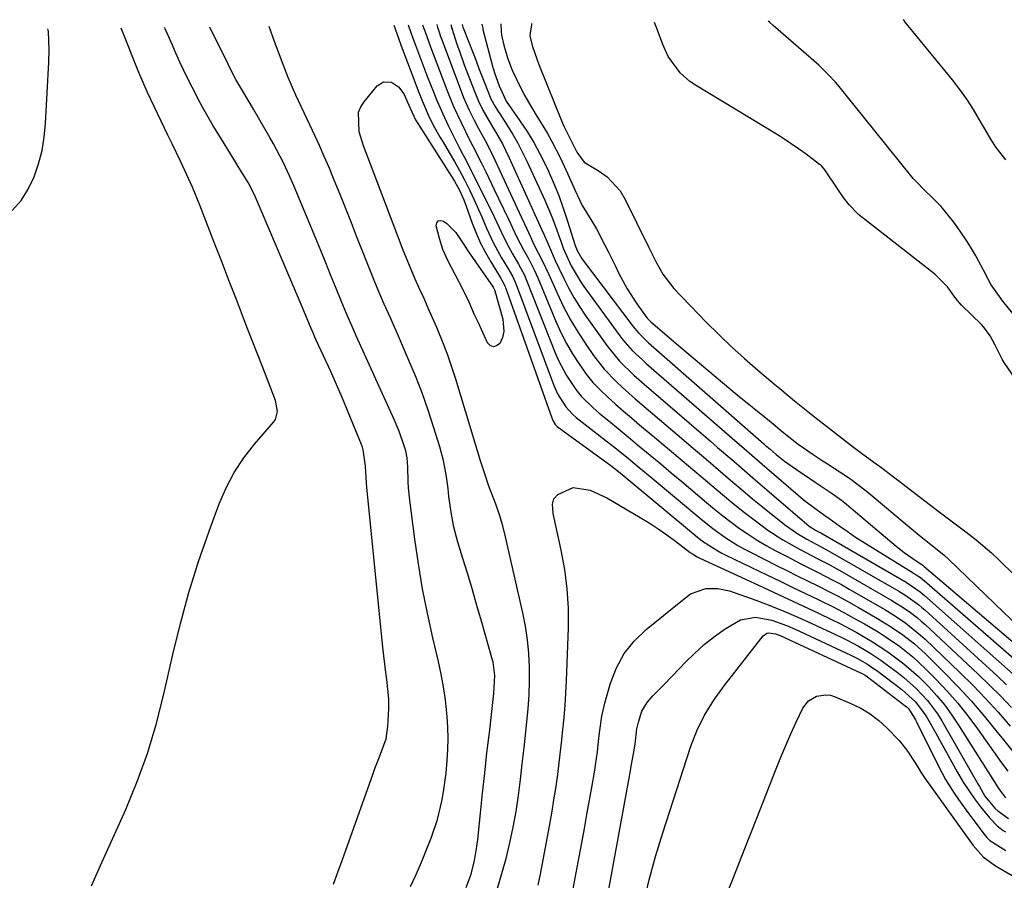
# Model space of a CAD drawing. Units: inches. Extents: x 1830732 to 1836095, y 442185 to 447541.
# Drawn here: x 1833939 to 1834183, y 447307 to 447521 of the extents above; entities that cross this region are included whole.
import ezdxf

# ---------------------------------------------------------------- set-up
doc = ezdxf.new("R2010")
doc.units = ezdxf.units.IN
doc.header["$MEASUREMENT"] = 0
doc.layers.add('7', color=7, linetype='Continuous')
doc.layers.add('8', color=7, linetype='Continuous')

msp = doc.modelspace()

# ---------------------------------------------------------------- linework, layer by layer
at = {"layer": '7', "color": 18}
for points in [[(1833937.48, 447473.25, 1904), (1833939.67, 447475.74, 1904), (1833941.43, 447478.55, 1904), (1833942.9, 447481.58, 1904), (1833943.97, 447484.82, 1904), (1833944.84, 447488.1, 1904), (1833945.39, 447491.44, 1904), (1833945.73, 447494.84, 1904), (1833946.53, 447510.02, 1904), (1833946.61, 447513.06, 1904), (1833946.41, 447517.6, 1904), (1833946.31, 447518.26, 1904)], [(1833957.09, 447306, 1906), (1833958.98, 447310.24, 1906), (1833960.39, 447313.42, 1906), (1833965.57, 447324.93, 1906), (1833968.41, 447331.81, 1906), (1833970.98, 447338.79, 1906), (1833973.11, 447345.91, 1906), (1833974.97, 447353.13, 1906), (1833977.24, 447363.25, 1906), (1833979.14, 447370.99, 1906), (1833981.24, 447378.68, 1906), (1833983.64, 447386.28, 1906), (1833986.23, 447393.82, 1906), (1833988.71, 447400.6, 1906), (1833990.42, 447404.58, 1906), (1833992.4, 447408.4, 1906), (1833994.79, 447411.98, 1906), (1833997.45, 447415.41, 1906), (1834002.24, 447420.91, 1906), (1834002.64, 447421.49, 1906), (1834003.2, 447423.45, 1906), (1834002.69, 447426.23, 1906), (1834000.75, 447431.18, 1906), (1833999.52, 447434.33, 1906), (1833998.29, 447437.48, 1906), (1833997.06, 447440.63, 1906), (1833995.84, 447443.79, 1906), (1833994.75, 447446.62, 1906), (1833992.98, 447451.19, 1906), (1833991.21, 447455.77, 1906), (1833989.44, 447460.34, 1906), (1833987.67, 447464.9, 1906), (1833983.89, 447474.62, 1906), (1833982.09, 447479.02, 1906), (1833981.13, 447481.19, 1906), (1833979.12, 447485.49, 1906), (1833977.07, 447489.78, 1906), (1833976.04, 447491.92, 1906), (1833970.95, 447502.49, 1906), (1833969.05, 447506.85, 1906), (1833968.8, 447507.48, 1906), (1833964.46, 447518.45, 1906)], [(1834017.04, 447306.43, 1908), (1834018.14, 447309.33, 1908), (1834019.2, 447312.25, 1908), (1834026.75, 447333.53, 1908), (1834027.29, 447335.01, 1908), (1834028.45, 447337.95, 1908), (1834030.06, 447342.36, 1908), (1834030.53, 447345.45, 1908), (1834030.74, 447349.92, 1908), (1834030.71, 447352.33, 1908), (1834030.26, 447357.12, 1908), (1834029.92, 447359.52, 1908), (1834029.33, 447364.32, 1908), (1834029.07, 447366.73, 1908), (1834025.31, 447404.68, 1908), (1834025.21, 447405.78, 1908), (1834024.99, 447409.9, 1908), (1834024.4, 447414.01, 1908), (1834024.19, 447414.67, 1908), (1834023.95, 447415.32, 1908), (1834021.86, 447420.51, 1908), (1834020.53, 447423.74, 1908), (1834019.17, 447426.96, 1908), (1834017.77, 447430.17, 1908), (1834016.34, 447433.35, 1908), (1834012.77, 447441.17, 1908), (1834012.45, 447441.88, 1908), (1834011.98, 447442.94, 1908), (1834011.52, 447444.01, 1908), (1834009.71, 447448.37, 1908), (1834009.28, 447449.38, 1908), (1833997.98, 447475.98, 1908), (1833997.74, 447476.52, 1908), (1833996.73, 447478.66, 1908), (1833995.87, 447480.21, 1908), (1833993.46, 447484.18, 1908), (1833992.85, 447485.17, 1908), (1833988.61, 447491.99, 1908), (1833987.24, 447494.24, 1908), (1833985.9, 447496.52, 1908), (1833984.62, 447498.82, 1908), (1833983.38, 447501.15, 1908), (1833983.07, 447501.74, 1908), (1833980.99, 447505.85, 1908), (1833979.01, 447510.02, 1908), (1833978.01, 447512.22, 1908), (1833977.12, 447514.23, 1908), (1833975.38, 447518.26, 1908), (1833975.25, 447518.57, 1908)], [(1834049.9, 447305.58, 1912), (1834051.11, 447308.86, 1912), (1834051.97, 447312.27, 1912), (1834052.56, 447315.74, 1912), (1834052.78, 447317.48, 1912), (1834053.44, 447323.95, 1912), (1834053.96, 447328.94, 1912), (1834054.5, 447333.92, 1912), (1834055.05, 447338.9, 1912), (1834055.63, 447343.88, 1912), (1834056.77, 447353.61, 1912), (1834056.96, 447358.07, 1912), (1834056.54, 447361.37, 1912), (1834056.28, 447362.45, 1912), (1834053.69, 447371.52, 1912), (1834052.57, 447375.41, 1912), (1834051.43, 447379.29, 1912), (1834050.27, 447383.17, 1912), (1834049.1, 447387.04, 1912), (1834047.86, 447391.09, 1912), (1834046.87, 447394.8, 1912), (1834046.16, 447398.57, 1912), (1834045.62, 447402.38, 1912), (1834045.45, 447404.39, 1912), (1834044.92, 447407.86, 1912), (1834044.25, 447411.31, 1912), (1834043.34, 447414.69, 1912), (1834041.82, 447419.64, 1912), (1834040.48, 447423.77, 1912), (1834039.05, 447427.87, 1912), (1834037.48, 447431.91, 1912), (1834035.81, 447435.92, 1912), (1834032.61, 447443.25, 1912), (1834031.86, 447444.96, 1912), (1834031.11, 447446.67, 1912), (1834029.58, 447450.08, 1912), (1834028.08, 447453.5, 1912), (1834026.68, 447456.96, 1912), (1834022.77, 447466.93, 1912), (1834021.47, 447470.23, 1912), (1834020.16, 447473.53, 1912), (1834018.84, 447476.82, 1912), (1834017.07, 447481.18, 1912), (1834015.93, 447483.92, 1912), (1834014.76, 447486.65, 1912), (1834013.54, 447489.36, 1912), (1834011.81, 447493.06, 1912), (1834009.75, 447497.43, 1912), (1834007.73, 447501.81, 1912), (1834005.81, 447506.23, 1912), (1834004.12, 447510.53, 1912), (1834003.31, 447512.72, 1912), (1834002.53, 447514.86, 1912), (1834001.08, 447518.84, 1912)], [(1834031.94, 447519.17, 1912), (1834033.13, 447515.93, 1912), (1834033.83, 447514.04, 1912), (1834035.99, 447508.21, 1912), (1834036.65, 447506.44, 1912), (1834038.01, 447502.91, 1912), (1834039.04, 447500.28, 1912), (1834040.76, 447496.38, 1912), (1834042.06, 447493.85, 1912), (1834043.45, 447491.37, 1912), (1834044.17, 447490.15, 1912), (1834045.67, 447487.66, 1912), (1834046.97, 447485.43, 1912), (1834048.24, 447483.17, 1912), (1834049.45, 447480.88, 1912), (1834050.79, 447478.2, 1912), (1834051.82, 447476.04, 1912), (1834053.77, 447471.69, 1912), (1834054.94, 447468.9, 1912), (1834056.66, 447465.14, 1912), (1834057.63, 447463.32, 1912), (1834058.66, 447461.53, 1912), (1834060.22, 447458.94, 1912), (1834061.33, 447457, 1912), (1834062.04, 447455.49, 1912), (1834062.25, 447454.97, 1912), (1834071.55, 447430.12, 1912), (1834072.55, 447427.83, 1912), (1834074.54, 447424.66, 1912), (1834076.22, 447422.84, 1912), (1834077.16, 447422.02, 1912), (1834083.1, 447417.36, 1912), (1834086.34, 447414.8, 1912), (1834089.57, 447412.23, 1912), (1834092.77, 447409.63, 1912), (1834095.95, 447406.99, 1912), (1834108, 447396.85, 1912), (1834110.94, 447394.5, 1912), (1834113.99, 447392.31, 1912), (1834117.17, 447390.31, 1912), (1834118.81, 447389.39, 1912), (1834120.47, 447388.51, 1912), (1834126.78, 447385.34, 1912), (1834129.33, 447384.06, 1912), (1834131.88, 447382.79, 1912), (1834134.44, 447381.53, 1912), (1834136.99, 447380.28, 1912), (1834139.54, 447379, 1912), (1834142.06, 447377.69, 1912), (1834144.56, 447376.32, 1912), (1834147.04, 447374.92, 1912), (1834151.8, 447372.17, 1912), (1834154.95, 447370.24, 1912), (1834158, 447368.16, 1912), (1834160.91, 447365.89, 1912), (1834163.63, 447363.41, 1912), (1834168.13, 447358.97, 1912), (1834171.62, 447355.39, 1912), (1834175.01, 447351.72, 1912), (1834178.27, 447347.93, 1912), (1834181.43, 447344.05, 1912), (1834182.94, 447342.12, 1912), (1834185.58, 447338.86, 1912)], [(1834039.1, 447519.25, 1908), (1834039.81, 447517.24, 1908), (1834040.57, 447515.17, 1908), (1834040.83, 447514.48, 1908), (1834045.13, 447503.15, 1908), (1834045.94, 447501.09, 1908), (1834046.79, 447499.05, 1908), (1834048.65, 447495.02, 1908), (1834050.83, 447490.63, 1908), (1834051.49, 447489.39, 1908), (1834053.65, 447485.02, 1908), (1834054.72, 447482.84, 1908), (1834056.85, 447478.46, 1908), (1834057.91, 447476.26, 1908), (1834060.46, 447470.94, 1908), (1834061.39, 447468.99, 1908), (1834062.45, 447466.69, 1908), (1834064.08, 447463.53, 1908), (1834065.38, 447461.2, 1908), (1834066.79, 447458.41, 1908), (1834067.21, 447457.49, 1908), (1834067.61, 447456.57, 1908), (1834072.22, 447445.57, 1908), (1834073.43, 447442.91, 1908), (1834074.74, 447440.31, 1908), (1834076.2, 447437.79, 1908), (1834077.76, 447435.32, 1908), (1834079.65, 447432.7, 1908), (1834081.28, 447430.68, 1908), (1834083.06, 447428.8, 1908), (1834084.94, 447427, 1908), (1834086.91, 447425.28, 1908), (1834088.88, 447423.56, 1908), (1834090.87, 447421.87, 1908), (1834092.86, 447420.18, 1908), (1834097.12, 447416.63, 1908), (1834100.26, 447414, 1908), (1834103.39, 447411.36, 1908), (1834106.51, 447408.7, 1908), (1834109.63, 447406.04, 1908), (1834113.36, 447402.88, 1908), (1834115.91, 447400.79, 1908), (1834118.49, 447398.74, 1908), (1834121.1, 447396.72, 1908), (1834122.88, 447395.37, 1908), (1834124.64, 447394.09, 1908), (1834128.3, 447391.71, 1908), (1834132.63, 447389.28, 1908), (1834136.84, 447387.09, 1908), (1834139.65, 447385.63, 1908), (1834142.42, 447384.09, 1908), (1834155.3, 447376.66, 1908), (1834157.49, 447375.33, 1908), (1834159.61, 447373.91, 1908), (1834161.64, 447372.36, 1908), (1834162.61, 447371.54, 1908), (1834163.56, 447370.68, 1908), (1834176.71, 447358.37, 1908), (1834179.51, 447355.69, 1908), (1834182.27, 447352.96, 1908), (1834184.96, 447350.17, 1908)], [(1834042.61, 447519.29, 1906), (1834042.78, 447518.7, 1906), (1834043.19, 447517.43, 1906), (1834043.57, 447516.35, 1906), (1834043.76, 447515.81, 1906), (1834048.62, 447502.85, 1906), (1834049.25, 447501.26, 1906), (1834050.63, 447498.14, 1906), (1834051.9, 447495.6, 1906), (1834052.96, 447493.58, 1906), (1834054.62, 447490.58, 1906), (1834056.16, 447487.52, 1906), (1834063.49, 447471.73, 1906), (1834064.31, 447469.95, 1906), (1834065.79, 447466.7, 1906), (1834066.68, 447464.82, 1906), (1834068.78, 447460.74, 1906), (1834070.35, 447457.39, 1906), (1834072.43, 447452.75, 1906), (1834074.03, 447449.42, 1906), (1834075.75, 447446.16, 1906), (1834077.64, 447443, 1906), (1834079.66, 447439.9, 1906), (1834081.43, 447437.32, 1906), (1834084.04, 447433.95, 1906), (1834087, 447430.88, 1906), (1834088.57, 447429.44, 1906), (1834091.77, 447426.6, 1906), (1834093.4, 447425.2, 1906), (1834103.8, 447416.37, 1906), (1834106.23, 447414.3, 1906), (1834108.66, 447412.22, 1906), (1834111.09, 447410.14, 1906), (1834113.51, 447408.05, 1906), (1834115.94, 447405.98, 1906), (1834118.38, 447403.92, 1906), (1834120.84, 447401.88, 1906), (1834123.32, 447399.86, 1906), (1834128.71, 447395.51, 1906), (1834131.8, 447393.3, 1906), (1834134.26, 447391.85, 1906), (1834136.76, 447390.52, 1906), (1834140.07, 447388.73, 1906), (1834157.07, 447378.93, 1906), (1834158.76, 447377.9, 1906), (1834162, 447375.6, 1906), (1834162.76, 447374.96, 1906), (1834163.51, 447374.31, 1906), (1834181.38, 447357.99, 1906), (1834183.73, 447355.8, 1906)], [(1834046.06, 447519.32, 1904), (1834046.33, 447518.4, 1904), (1834047.62, 447514.42, 1904), (1834048.2, 447512.73, 1904), (1834049.43, 447509.37, 1904), (1834052.03, 447502.56, 1904), (1834052.97, 447500.32, 1904), (1834054.05, 447498.15, 1904), (1834055.83, 447494.98, 1904), (1834057.99, 447491.33, 1904), (1834058.86, 447489.74, 1904), (1834060.46, 447486.49, 1904), (1834068.55, 447468.66, 1904), (1834069.12, 447467.4, 1904), (1834069.95, 447465.51, 1904), (1834070.77, 447463.61, 1904), (1834071.96, 447460.91, 1904), (1834072.87, 447458.95, 1904), (1834074.16, 447456.23, 1904), (1834075.33, 447453.93, 1904), (1834076.57, 447451.68, 1904), (1834077.93, 447449.49, 1904), (1834079.36, 447447.34, 1904), (1834084.71, 447439.79, 1904), (1834087.86, 447435.94, 1904), (1834091.45, 447432.47, 1904), (1834092.69, 447431.36, 1904), (1834093.94, 447430.26, 1904), (1834110.43, 447416.09, 1904), (1834112.17, 447414.59, 1904), (1834115.65, 447411.58, 1904), (1834117.39, 447410.07, 1904), (1834120.86, 447407.05, 1904), (1834124.34, 447404.05, 1904), (1834134.23, 447395.55, 1904), (1834134.84, 447395.07, 1904), (1834136.41, 447394.11, 1904), (1834137.19, 447393.69, 1904), (1834137.45, 447393.55, 1904), (1834137.71, 447393.4, 1904), (1834158.83, 447381.2, 1904), (1834162.36, 447378.83, 1904), (1834163.44, 447377.92, 1904), (1834186.21, 447357.63, 1904)], [(1834048.91, 447519.35, 1902), (1834049.1, 447518.71, 1902), (1834049.18, 447518.5, 1902), (1834051.6, 447512.23, 1902), (1834052.33, 447510.35, 1902), (1834053.06, 447508.46, 1902), (1834054.52, 447504.69, 1902), (1834056.02, 447500.95, 1902), (1834057.05, 447499.03, 1902), (1834057.8, 447497.79, 1902), (1834058.19, 447497.17, 1902), (1834060.12, 447494.2, 1902), (1834061.44, 447492.07, 1902), (1834062.69, 447489.91, 1902), (1834064.93, 447485.45, 1902), (1834069.34, 447475.81, 1902), (1834070.94, 447472.11, 1902), (1834071.68, 447470.23, 1902), (1834073.31, 447465.7, 1902), (1834073.95, 447463.95, 1902), (1834075.93, 447459.53, 1902), (1834078.17, 447455.69, 1902), (1834079.01, 447454.47, 1902), (1834087.96, 447442.2, 1902), (1834088.68, 447441.26, 1902), (1834091.03, 447438.61, 1902), (1834093.61, 447436.16, 1902), (1834094.5, 447435.37, 1902), (1834117.03, 447415.79, 1902), (1834118.09, 447414.86, 1902), (1834121.27, 447412.09, 1902), (1834124.44, 447409.33, 1902), (1834125.51, 447408.41, 1902), (1834132.67, 447402.23, 1902), (1834133.36, 447401.65, 1902), (1834136.54, 447399.25, 1902), (1834139.28, 447397.33, 1902), (1834139.73, 447397.01, 1902), (1834142.43, 447395.07, 1902), (1834144.25, 447393.8, 1902), (1834146.08, 447392.55, 1902), (1834149.82, 447390.16, 1902), (1834160.61, 447383.5, 1902), (1834161.33, 447383.05, 1902), (1834162.38, 447382.32, 1902), (1834163.05, 447381.8, 1902), (1834163.37, 447381.53, 1902), (1834191.2, 447357.3, 1902)], [(1834058.49, 447519.46, 1898), (1834058.53, 447517.65, 1898), (1834058.68, 447516.66, 1898), (1834059.23, 447514.25, 1898), (1834060.1, 447511.07, 1898), (1834061.28, 447508, 1898), (1834063.43, 447503.53, 1898), (1834064.42, 447501.7, 1898), (1834065.34, 447500.07, 1898), (1834067.24, 447496.86, 1898), (1834068.22, 447495.27, 1898), (1834070.02, 447492.34, 1898), (1834071.14, 447490.39, 1898), (1834073.18, 447486.38, 1898), (1834074.18, 447484.24, 1898), (1834075.07, 447482.29, 1898), (1834076.79, 447478.35, 1898), (1834078.6, 447474.47, 1898), (1834080.76, 447471.05, 1898), (1834082.15, 447468.74, 1898), (1834084.19, 447464.83, 1898), (1834085.05, 447463.12, 1898), (1834086.76, 447459.67, 1898), (1834087.72, 447457.69, 1898), (1834089.79, 447453.84, 1898), (1834092.17, 447450.17, 1898), (1834094.71, 447446.6, 1898), (1834095.47, 447445.81, 1898), (1834095.64, 447445.67, 1898), (1834102.5, 447439.8, 1898), (1834106.11, 447436.73, 1898), (1834109.73, 447433.68, 1898), (1834113.37, 447430.65, 1898), (1834117.03, 447427.64, 1898), (1834125, 447421.12, 1898), (1834126.38, 447420, 1898), (1834127.76, 447418.88, 1898), (1834130.52, 447416.65, 1898), (1834132.14, 447415.38, 1898), (1834135.8, 447412.79, 1898), (1834138.31, 447411.16, 1898), (1834139.37, 447410.48, 1898), (1834142.67, 447408.36, 1898), (1834144.82, 447406.92, 1898), (1834146.93, 447405.43, 1898), (1834148.97, 447403.85, 1898), (1834150.97, 447402.21, 1898), (1834158.62, 447395.71, 1898), (1834162.1, 447392.82, 1898), (1834164.99, 447390.51, 1898), (1834168.17, 447387.97, 1898), (1834169.37, 447386.87, 1898), (1834183.04, 447373.72, 1898), (1834186.17, 447370.73, 1898)], [(1834066.04, 447519.54, 1896), (1834066.05, 447519.21, 1896), (1834065.7, 447517.16, 1896), (1834065.63, 447516.5, 1896), (1834066.25, 447514.12, 1896), (1834067.44, 447510.6, 1896), (1834067.89, 447509.44, 1896), (1834073.73, 447494.89, 1896), (1834074.04, 447494.17, 1896), (1834075.79, 447490.68, 1896), (1834077.28, 447487.67, 1896), (1834079.09, 447485.23, 1896), (1834082.8, 447482.99, 1896), (1834084.78, 447481.58, 1896), (1834088.03, 447478.09, 1896), (1834089.29, 447476.02, 1896), (1834095.08, 447464.25, 1896), (1834097.12, 447460.17, 1896), (1834098.56, 447457.51, 1896), (1834101.3, 447453.93, 1896), (1834109.36, 447445.62, 1896), (1834112.44, 447442.53, 1896), (1834115.58, 447439.52, 1896), (1834118.8, 447436.6, 1896), (1834122.09, 447433.74, 1896), (1834126.34, 447430.17, 1896), (1834127.55, 447429.15, 1896), (1834131.2, 447426.11, 1896), (1834133.66, 447424.1, 1896), (1834134.9, 447423.12, 1896), (1834136.15, 447422.14, 1896), (1834145.83, 447414.64, 1896), (1834147.82, 447413.14, 1896), (1834150.86, 447410.96, 1896), (1834152.87, 447409.48, 1896), (1834155.36, 447407.56, 1896), (1834157.68, 447405.77, 1896), (1834158.85, 447404.88, 1896), (1834167.03, 447398.64, 1896), (1834168.68, 447397.39, 1896), (1834171.99, 447394.89, 1896), (1834173.65, 447393.65, 1896), (1834176.23, 447391.67, 1896), (1834179.97, 447388.46, 1896), (1834181.77, 447386.78, 1896), (1834198.5, 447370.4, 1896)], [(1834192.88, 447421.44, 1896), (1834183.14, 447435.6, 1896), (1834182.62, 447436.4, 1896), (1834180.92, 447439.92, 1896), (1834179.7, 447442.25, 1896), (1834178.13, 447444.35, 1896), (1834177.52, 447444.99, 1896), (1834172.6, 447449.85, 1896), (1834171.18, 447451.44, 1896), (1834169.06, 447454.31, 1896), (1834165.98, 447457.51, 1896), (1834147.87, 447471.57, 1896), (1834147.02, 447472.28, 1896), (1834144.73, 447474.67, 1896), (1834143.38, 447476.44, 1896), (1834142.74, 447477.34, 1896), (1834142.11, 447478.26, 1896), (1834138.74, 447483.31, 1896), (1834137.97, 447484.23, 1896), (1834137.61, 447484.54, 1896), (1834137.42, 447484.69, 1896), (1834134.07, 447487.2, 1896), (1834132.18, 447488.57, 1896), (1834128.32, 447491.17, 1896), (1834126.34, 447492.41, 1896), (1834106.68, 447504.29, 1896), (1834105.31, 447505.22, 1896), (1834102.86, 447507.39, 1896), (1834099.94, 447511.38, 1896), (1834098.58, 447514.38, 1896), (1834097.06, 447518.62, 1896), (1834096.57, 447519.86, 1896)], [(1834188.8, 447443.39, 1898), (1834182.78, 447450.83, 1898), (1834179.93, 447454.81, 1898), (1834179.15, 447456.24, 1898), (1834178.04, 447458.46, 1898), (1834176.11, 447462.07, 1898), (1834175.05, 447463.83, 1898), (1834173.96, 447465.57, 1898), (1834172.11, 447468.37, 1898), (1834170.67, 447470.4, 1898), (1834167.52, 447474.21, 1898), (1834165.8, 447475.99, 1898), (1834162.8, 447478.91, 1898), (1834161.96, 447479.75, 1898), (1834160.63, 447481.22, 1898), (1834141.91, 447504.37, 1898), (1834141.37, 447505.02, 1898), (1834139.66, 447506.9, 1898), (1834137.83, 447508.66, 1898), (1834137.2, 447509.22, 1898), (1834125.91, 447519.05, 1898), (1834124.98, 447519.87, 1898), (1834124.68, 447520.16, 1898)], [(1834057.55, 447305.11, 1914), (1834059.07, 447310.19, 1914), (1834059.76, 447312.78, 1914), (1834060.72, 447316.64, 1914), (1834061.56, 447320.51, 1914), (1834062.25, 447324.42, 1914), (1834062.83, 447328.35, 1914), (1834063.33, 447332.29, 1914), (1834063.8, 447336.24, 1914), (1834064.26, 447340.19, 1914), (1834064.7, 447344.14, 1914), (1834064.95, 447346.48, 1914), (1834065.26, 447349.88, 1914), (1834065.47, 447353.29, 1914), (1834065.56, 447356.7, 1914), (1834065.56, 447360.12, 1914), (1834065.4, 447363.53, 1914), (1834065.09, 447366.92, 1914), (1834064.58, 447370.29, 1914), (1834063.92, 447373.64, 1914), (1834059.65, 447392.41, 1914), (1834058.96, 447395.16, 1914), (1834058.14, 447397.87, 1914), (1834057.22, 447400.55, 1914), (1834055.54, 447404.95, 1914), (1834054.31, 447408.53, 1914), (1834053.47, 447411.23, 1914), (1834047.34, 447431.49, 1914), (1834046.37, 447434.49, 1914), (1834045.35, 447437.46, 1914), (1834044.23, 447440.4, 1914), (1834042.62, 447444.3, 1914), (1834041.58, 447446.7, 1914), (1834040.52, 447449.09, 1914), (1834039.45, 447451.47, 1914), (1834038.36, 447453.84, 1914), (1834037.28, 447456.22, 1914), (1834036.24, 447458.61, 1914), (1834035.25, 447461.03, 1914), (1834034.29, 447463.46, 1914), (1834026.2, 447484.7, 1914), (1834024.44, 447489.25, 1914), (1834023.4, 447492.73, 1914), (1834023.24, 447497.58, 1914), (1834023.81, 447498.92, 1914), (1834024.61, 447500.2, 1914), (1834027.84, 447504.1, 1914), (1834029.45, 447505.13, 1914), (1834031.36, 447505.02, 1914), (1834033.17, 447503.89, 1914), (1834034.42, 447502.17, 1914), (1834036.05, 447498.61, 1914), (1834037.38, 447495.72, 1914), (1834038.09, 447494.52, 1914), (1834047, 447480.51, 1914), (1834047.44, 447479.78, 1914), (1834048.25, 447478.28, 1914), (1834049.29, 447475.94, 1914), (1834049.9, 447474.34, 1914), (1834051.4, 447470.08, 1914), (1834052.36, 447467.61, 1914), (1834053.43, 447465.19, 1914), (1834054.64, 447462.84, 1914), (1834055.96, 447460.54, 1914), (1834058.38, 447456.59, 1914), (1834059.06, 447455.41, 1914), (1834059.49, 447454.49, 1914), (1834059.61, 447454.18, 1914), (1834071.09, 447421.89, 1914), (1834071.38, 447421.22, 1914), (1834071.95, 447420.29, 1914), (1834072.45, 447419.77, 1914), (1834072.73, 447419.54, 1914), (1834083.94, 447411.42, 1914), (1834085.7, 447410.11, 1914), (1834087.99, 447408.3, 1914), (1834088.56, 447407.84, 1914), (1834106.67, 447392.73, 1914), (1834108.44, 447391.35, 1914), (1834112.23, 447388.92, 1914), (1834113.22, 447388.39, 1914), (1834114.23, 447387.88, 1914), (1834124.55, 447382.92, 1914), (1834127.68, 447381.42, 1914), (1834130.8, 447379.91, 1914), (1834133.93, 447378.4, 1914), (1834137.06, 447376.89, 1914), (1834137.88, 447376.49, 1914), (1834140.58, 447375.15, 1914), (1834143.26, 447373.77, 1914), (1834145.91, 447372.32, 1914), (1834148.53, 447370.84, 1914), (1834151.89, 447368.86, 1914), (1834153.69, 447367.72, 1914), (1834157.2, 447365.31, 1914), (1834160.54, 447362.67, 1914), (1834163.65, 447359.76, 1914), (1834166.27, 447357.1, 1914), (1834169, 447354.19, 1914), (1834171.64, 447351.19, 1914), (1834174.12, 447348.07, 1914), (1834176.51, 447344.87, 1914), (1834182.48, 447336.47, 1914), (1834184.05, 447334.35, 1914)], [(1834044.15, 447463.57, 1916), (1834043.28, 447466.34, 1916), (1834042.48, 447469.45, 1916), (1834042.63, 447470.19, 1916), (1834042.95, 447470.68, 1916), (1834043.53, 447470.79, 1916), (1834044.27, 447470.65, 1916), (1834045.12, 447470.01, 1916), (1834047.37, 447467.77, 1916), (1834049.15, 447465.08, 1916), (1834049.74, 447464.18, 1916), (1834050.34, 447463.28, 1916), (1834056.55, 447454.24, 1916), (1834056.9, 447453.61, 1916), (1834056.98, 447453.39, 1916), (1834059.01, 447446.34, 1916), (1834059.24, 447443.25, 1916), (1834058.85, 447441.77, 1916), (1834058.21, 447440.33, 1916), (1834057.41, 447439.73, 1916), (1834056.62, 447439.49, 1916), (1834055.87, 447439.81, 1916), (1834055.14, 447440.51, 1916), (1834052.91, 447445.4, 1916), (1834051.98, 447447.45, 1916), (1834050.6, 447450.54, 1916), (1834049.13, 447453.57, 1916), (1834045.34, 447460.91, 1916), (1834044.15, 447463.57, 1916)], [(1834067.76, 447306.15, 1916), (1834068.27, 447308.85, 1916), (1834070.66, 447321.67, 1916), (1834071.16, 447324.47, 1916), (1834071.63, 447327.28, 1916), (1834072.07, 447330.09, 1916), (1834072.47, 447332.91, 1916), (1834072.84, 447335.73, 1916), (1834073.19, 447338.56, 1916), (1834073.51, 447341.38, 1916), (1834073.85, 447344.62, 1916), (1834074.13, 447347.66, 1916), (1834074.37, 447350.7, 1916), (1834074.56, 447353.74, 1916), (1834074.71, 447356.79, 1916), (1834075.22, 447369.88, 1916), (1834075.24, 447374.72, 1916), (1834074.93, 447379.56, 1916), (1834074.31, 447384.36, 1916), (1834073.42, 447389.12, 1916), (1834071.61, 447397.45, 1916), (1834071.47, 447398.21, 1916), (1834071.28, 447400.49, 1916), (1834071.62, 447401.85, 1916), (1834072.57, 447402.88, 1916), (1834076.35, 447404.65, 1916), (1834080.6, 447404, 1916), (1834084.69, 447402.12, 1916), (1834093, 447397.24, 1916), (1834095.25, 447395.86, 1916), (1834097.46, 447394.44, 1916), (1834099.62, 447392.93, 1916), (1834101.74, 447391.37, 1916), (1834105.39, 447388.58, 1916), (1834105.95, 447388.19, 1916), (1834107.11, 447387.48, 1916), (1834107.41, 447387.32, 1916), (1834107.72, 447387.18, 1916), (1834122.3, 447380.47, 1916), (1834126.02, 447378.75, 1916), (1834129.73, 447377.02, 1916), (1834133.43, 447375.28, 1916), (1834137.12, 447373.52, 1916), (1834140.33, 447371.99, 1916), (1834142.4, 447370.97, 1916), (1834146.5, 447368.8, 1916), (1834150.49, 447366.46, 1916), (1834154.36, 447363.92, 1916), (1834158.32, 447360.98, 1916), (1834161.94, 447357.8, 1916), (1834164.48, 447355.24, 1916), (1834166.49, 447353.01, 1916), (1834168.41, 447350.7, 1916), (1834170.18, 447348.27, 1916), (1834171.86, 447345.78, 1916), (1834181.63, 447330.27, 1916), (1834182.2, 447329.42, 1916), (1834183.46, 447327.79, 1916)], [(1834073.69, 447290.67, 1918), (1834077.88, 447313.18, 1918), (1834078.53, 447316.67, 1918), (1834079.17, 447320.17, 1918), (1834079.81, 447323.67, 1918), (1834080.45, 447327.17, 1918), (1834081.11, 447330.84, 1918), (1834081.68, 447334.17, 1918), (1834081.93, 447335.84, 1918), (1834082.39, 447339.19, 1918), (1834082.78, 447342.55, 1918), (1834082.98, 447344.47, 1918), (1834083.49, 447348.04, 1918), (1834084.32, 447351.56, 1918), (1834085.62, 447356.14, 1918), (1834087.1, 447359.95, 1918), (1834089, 447363.49, 1918), (1834091.52, 447366.61, 1918), (1834094.45, 447369.46, 1918), (1834100.91, 447374.65, 1918), (1834101.82, 447375.39, 1918), (1834105.43, 447378.34, 1918), (1834109.25, 447379.61, 1918), (1834112.2, 447379.66, 1918), (1834115.07, 447379.02, 1918), (1834121.59, 447376.7, 1918), (1834125.11, 447375.39, 1918), (1834128.6, 447374.02, 1918), (1834132.05, 447372.53, 1918), (1834135.47, 447370.98, 1918), (1834142.76, 447367.54, 1918), (1834144.21, 447366.83, 1918), (1834147.08, 447365.31, 1918), (1834149.87, 447363.66, 1918), (1834152.57, 447361.87, 1918), (1834153.89, 447360.92, 1918), (1834156.65, 447358.87, 1918), (1834158.27, 447357.6, 1918), (1834161.34, 447354.87, 1918), (1834164.15, 447351.86, 1918), (1834166.59, 447348.57, 1918), (1834167.67, 447346.82, 1918), (1834176.59, 447331.26, 1918), (1834176.99, 447330.57, 1918), (1834178.33, 447328.22, 1918), (1834180.81, 447325.2, 1918), (1834181.56, 447324.59, 1918), (1834184.19, 447322.68, 1918)], [(1834093.77, 447301.54, 1922), (1834095.19, 447307.44, 1922), (1834096.82, 447313.28, 1922), (1834098.59, 447319.09, 1922), (1834105.44, 447340.32, 1922), (1834106.99, 447344.39, 1922), (1834108.95, 447348.27, 1922), (1834111.24, 447351.98, 1922), (1834113.79, 447355.52, 1922), (1834123.47, 447367.93, 1922), (1834124.32, 447368.57, 1922), (1834124.83, 447368.68, 1922), (1834126.53, 447368.42, 1922), (1834127.64, 447368, 1922), (1834147.57, 447358.78, 1922), (1834147.8, 447358.67, 1922), (1834148.67, 447358.17, 1922), (1834149.29, 447357.74, 1922), (1834158.96, 447350.34, 1922), (1834159.12, 447350.21, 1922), (1834159.43, 447349.93, 1922), (1834160.9, 447347.55, 1922), (1834161.15, 447347.06, 1922), (1834161.4, 447346.57, 1922), (1834166.75, 447335.82, 1922), (1834168.63, 447332.33, 1922), (1834170.73, 447328.97, 1922), (1834171.85, 447327.33, 1922), (1834174.15, 447324.11, 1922), (1834175.34, 447322.51, 1922), (1834178.41, 447318.45, 1922), (1834178.86, 447317.92, 1922), (1834179.62, 447317.2, 1922), (1834183.52, 447314.71, 1922)], [(1834112.87, 447300.15, 1924), (1834115.92, 447307.66, 1924), (1834118.93, 447315.19, 1924), (1834121.9, 447322.74, 1924), (1834126.66, 447334.94, 1924), (1834127.83, 447337.86, 1924), (1834129.05, 447340.76, 1924), (1834130.33, 447343.63, 1924), (1834131.66, 447346.48, 1924), (1834133.31, 447349.95, 1924), (1834134.7, 447351.8, 1924), (1834136.68, 447352.97, 1924), (1834138.98, 447353.33, 1924), (1834140.12, 447353.17, 1924), (1834141.25, 447352.83, 1924), (1834145.19, 447351.18, 1924), (1834147.62, 447349.99, 1924), (1834149.92, 447348.57, 1924), (1834152.08, 447346.92, 1924), (1834154.07, 447345.09, 1924), (1834157.14, 447341.94, 1924), (1834159.05, 447339.56, 1924), (1834161.24, 447336.22, 1924), (1834162.51, 447334.17, 1924), (1834163.18, 447333.17, 1924), (1834163.52, 447332.67, 1924), (1834175.42, 447315.94, 1924), (1834177.91, 447313.15, 1924), (1834180.95, 447310.95, 1924), (1834194.38, 447303.2, 1924)]]:
    msp.add_polyline3d(points, dxfattribs=at)
at = {"layer": '8', "color": 18}
for points in [[(1834036.13, 447305.79, 1910), (1834037.51, 447308.81, 1910), (1834038.81, 447311.87, 1910), (1834041.29, 447318.03, 1910), (1834042.82, 447322.42, 1910), (1834043.9, 447326.95, 1910), (1834044.29, 447329.25, 1910), (1834044.91, 447333.87, 1910), (1834045.2, 447337, 1910), (1834045.35, 447339.73, 1910), (1834045.41, 447342.46, 1910), (1834045.33, 447345.19, 1910), (1834045.17, 447347.92, 1910), (1834044.74, 447352.08, 1910), (1834044.3, 447355.26, 1910), (1834043.71, 447358.42, 1910), (1834043.04, 447361.56, 1910), (1834041.64, 447367.41, 1910), (1834040.3, 447373.48, 1910), (1834039.08, 447379.58, 1910), (1834038.06, 447385.71, 1910), (1834037.16, 447391.87, 1910), (1834035.92, 447401.5, 1910), (1834035.61, 447404.59, 1910), (1834035.53, 447406.15, 1910), (1834035.45, 447409.65, 1910), (1834035.29, 447411.99, 1910), (1834034.96, 447413.71, 1910), (1834034.24, 447415.97, 1910), (1834033.24, 447418.75, 1910), (1834032.09, 447421.48, 1910), (1834022.68, 447442.22, 1910), (1834022.22, 447443.24, 1910), (1834020.39, 447447.36, 1910), (1834019.09, 447450.48, 1910), (1834017.52, 447454.36, 1910), (1834016.32, 447457.35, 1910), (1834015.1, 447460.33, 1910), (1834013.88, 447463.31, 1910), (1834012.65, 447466.29, 1910), (1834007.53, 447478.6, 1910), (1834006.12, 447481.85, 1910), (1834004.62, 447485.06, 1910), (1834003.01, 447488.22, 1910), (1834002.16, 447489.77, 1910), (1834001.29, 447491.32, 1910), (1833997.18, 447498.39, 1910), (1833995.89, 447500.6, 1910), (1833994.58, 447502.8, 1910), (1833992.87, 447505.74, 1910), (1833991.29, 447508.74, 1910), (1833990.92, 447509.5, 1910), (1833986.37, 447518.69, 1910)], [(1834035.53, 447519.21, 1910), (1834036.69, 447515.96, 1910), (1834037.33, 447514.22, 1910), (1834038.82, 447510.23, 1910), (1834040.35, 447506.26, 1910), (1834041.76, 447502.65, 1910), (1834042.64, 447500.5, 1910), (1834044.5, 447496.26, 1910), (1834045.49, 447494.17, 1910), (1834046.96, 447491.18, 1910), (1834048.17, 447488.88, 1910), (1834049.09, 447487.17, 1910), (1834049.39, 447486.59, 1910), (1834055.34, 447474.75, 1910), (1834056.9, 447471.55, 1910), (1834058.64, 447467.77, 1910), (1834059.93, 447465.11, 1910), (1834061.36, 447462.52, 1910), (1834062.86, 447459.97, 1910), (1834064.3, 447457.2, 1910), (1834064.92, 447455.77, 1910), (1834071.93, 447438.02, 1910), (1834072.76, 447436.09, 1910), (1834074.7, 447432.37, 1910), (1834077.05, 447428.88, 1910), (1834078.37, 447427.26, 1910), (1834081.38, 447424.35, 1910), (1834082.87, 447423.1, 1910), (1834085.23, 447421.13, 1910), (1834087.6, 447419.15, 1910), (1834089.98, 447417.19, 1910), (1834092.36, 447415.23, 1910), (1834095.48, 447412.66, 1910), (1834098.09, 447410.49, 1910), (1834100.7, 447408.3, 1910), (1834103.3, 447406.11, 1910), (1834109.39, 447400.94, 1910), (1834111.39, 447399.28, 1910), (1834113.42, 447397.65, 1910), (1834115.5, 447396.07, 1910), (1834117.59, 447394.53, 1910), (1834119.74, 447393.06, 1910), (1834121.92, 447391.64, 1910), (1834124.16, 447390.32, 1910), (1834126.44, 447389.06, 1910), (1834129.02, 447387.71, 1910), (1834132.95, 447385.67, 1910), (1834136.92, 447383.68, 1910), (1834140.86, 447381.65, 1910), (1834142.81, 447380.58, 1910), (1834144.74, 447379.49, 1910), (1834153.55, 447374.41, 1910), (1834156.22, 447372.78, 1910), (1834158.8, 447371.03, 1910), (1834162.45, 447368.11, 1910), (1834163.6, 447367.05, 1910), (1834172.19, 447358.79, 1910), (1834175.42, 447355.59, 1910), (1834178.58, 447352.33, 1910), (1834181.65, 447348.98, 1910), (1834184.64, 447345.56, 1910)], [(1834053.73, 447519.41, 1900), (1834053.98, 447518.37, 1900), (1834054.05, 447518.1, 1900), (1834056.45, 447509.05, 1900), (1834056.93, 447507.38, 1900), (1834058.08, 447504.11, 1900), (1834059.69, 447500.52, 1900), (1834059.83, 447500.32, 1900), (1834063.22, 447495.47, 1900), (1834064.98, 447492.8, 1900), (1834066.65, 447490.08, 1900), (1834068.17, 447487.27, 1900), (1834069.59, 447484.41, 1900), (1834070.16, 447483.19, 1900), (1834071.52, 447480.11, 1900), (1834072.8, 447476.99, 1900), (1834073.95, 447473.83, 1900), (1834075.02, 447470.64, 1900), (1834076.92, 447464.56, 1900), (1834077.03, 447464.2, 1900), (1834077.37, 447463.33, 1900), (1834078.37, 447461.58, 1900), (1834078.63, 447461.22, 1900), (1834091.2, 447444.58, 1900), (1834092.55, 447442.96, 1900), (1834095.06, 447440.5, 1900), (1834123.59, 447415.47, 1900), (1834123.98, 447415.13, 1900), (1834125.14, 447414.12, 1900), (1834126.7, 447412.79, 1900), (1834128.73, 447411.17, 1900), (1834131.67, 447409.07, 1900), (1834135.03, 447406.86, 1900), (1834136.34, 447405.99, 1900), (1834140.26, 447403.34, 1900), (1834142.82, 447401.49, 1900), (1834144.06, 447400.51, 1900), (1834145.28, 447399.52, 1900), (1834156.4, 447390.14, 1900), (1834158.4, 447388.54, 1900), (1834160.49, 447387.06, 1900), (1834162.85, 447385.47, 1900), (1834163.07, 447385.3, 1900), (1834163.18, 447385.21, 1900), (1834163.29, 447385.12, 1900), (1834196.33, 447357, 1900)], [(1834183.51, 447485.79, 1900), (1834181.15, 447488.89, 1900), (1834180.06, 447490.51, 1900), (1834178.06, 447493.86, 1900), (1834177.04, 447495.7, 1900), (1834175.51, 447498.29, 1900), (1834173.9, 447500.82, 1900), (1834172.15, 447503.26, 1900), (1834170.31, 447505.63, 1900), (1834158.65, 447519.92, 1900), (1834158.34, 447520.28, 1900), (1834158.11, 447520.52, 1900)], [(1834082.13, 447288.38, 1920), (1834090.55, 447334.5, 1920), (1834090.75, 447335.59, 1920), (1834091.14, 447337.78, 1920), (1834091.71, 447341.07, 1920), (1834092.19, 447344.88, 1920), (1834092.55, 447346.55, 1920), (1834093.4, 447349.21, 1920), (1834094.69, 447351.42, 1920), (1834096.14, 447353.04, 1920), (1834098.6, 447355.56, 1920), (1834101.04, 447358.1, 1920), (1834104.1, 447361.29, 1920), (1834106.43, 447363.56, 1920), (1834108.85, 447365.73, 1920), (1834111.41, 447367.74, 1920), (1834114.05, 447369.64, 1920), (1834117.8, 447371.83, 1920), (1834121.57, 447372.51, 1920), (1834125.56, 447371.76, 1920), (1834129.48, 447370.4, 1920), (1834131.39, 447369.57, 1920), (1834145.17, 447363.14, 1920), (1834146.84, 447362.3, 1920), (1834149.27, 447360.89, 1920), (1834150.81, 447359.85, 1920), (1834151.57, 447359.3, 1920), (1834157.82, 447354.6, 1920), (1834161.18, 447351.59, 1920), (1834163.85, 447347.97, 1920), (1834166.21, 447343.76, 1920), (1834167.54, 447341.39, 1920), (1834168.87, 447339.01, 1920), (1834170.19, 447336.63, 1920), (1834171.51, 447334.24, 1920), (1834173, 447331.69, 1920), (1834175.77, 447327.57, 1920), (1834177.28, 447325.59, 1920), (1834179.59, 447322.72, 1920), (1834181.37, 447320.87, 1920), (1834182.9, 447319.69, 1920), (1834183.43, 447319.33, 1920)]]:
    msp.add_polyline3d(points, dxfattribs=at)

doc.saveas('drawing.dxf')
